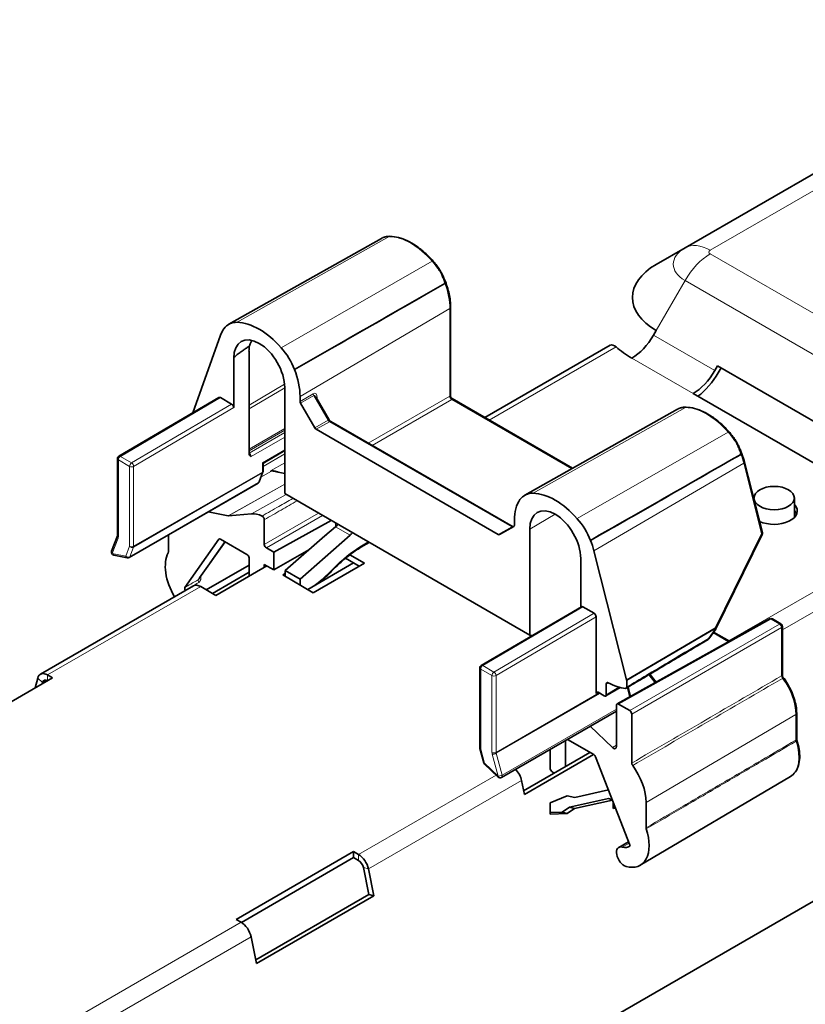
# Model space of a CAD drawing. Units: millimetres. Extents: x 35 to 2070, y 35 to 1450.
# Drawn here: x 1823 to 1877, y 569 to 637 of the extents above; entities that cross this region are included whole.
import ezdxf

# ---------------------------------------------------------------- set-up
doc = ezdxf.new("R2010")
doc.units = ezdxf.units.MM
doc.header["$LTSCALE"] = 5
doc.layers.add('Visible (ISO)', color=7, linetype='Continuous', lineweight=35)
doc.layers.add('Visible Narrow (ISO)', color=7, linetype='Continuous', lineweight=18)

msp = doc.modelspace()

# ---------------------------------------------------------------- linework, layer by layer
at = {"layer": 'Visible (ISO)'}
for p, q in [((1391.631, 295.475), (1983.832, 637.383)), ((1881.185, 628.523), (1869.164, 621.583)), ((1848.125, 622.23), (1837.564, 616.282)), ((1869.164, 621.583), (1867.164, 620.428)), ((1852.926, 611.296), (1852.926, 617.458)), ((1835.061, 610.143), (1836.99, 615.52)), ((1867.164, 615.847), (1866.975, 615.519)), ((1855.301, 609.815), (1863.988, 614.83)), ((1837.897, 613.935), (1837.897, 610.506)), ((1838.958, 614.423), (1838.958, 607.319)), ((1871.217, 613.069), (1871.406, 613.397)), ((1871.406, 613.397), (1882.013, 607.274)), ((1871.656, 613.253), (1871.467, 612.925)), ((1841.433, 604.547), (1841.433, 611.894)), ((1836.878, 611.21), (1829.947, 607.139)), ((1837.756, 610.751), (1836.978, 611.2)), ((1842.494, 611.282), (1842.494, 610.938)), ((1844.507, 609.672), (1843.599, 611.245)), ((1880.324, 605.362), (1869.717, 611.486)), ((1842.533, 610.805), (1843.515, 609.105)), ((1861.378, 606.306), (1853.021, 611.131)), ((1868.631, 610.391), (1858.07, 604.443)), ((1857.251, 602.253), (1844.628, 609.541)), ((1843.61, 609.004), (1856.226, 601.72)), ((1841.433, 607.53), (1840.034, 606.709)), ((1829.848, 601.645), (1829.848, 606.966)), ((1839.94, 606.545), (1839.94, 606.124)), ((1873.285, 606.722), (1874.52, 601.856)), ((1839.927, 606.053), (1839.666, 605.375)), ((1840.713, 606.094), (1840.975, 606.041)), ((1840.975, 606.041), (1841.433, 605.948)), ((1839.582, 605.277), (1830.665, 600.129)), ((1858.403, 594.749), (1841.433, 604.547)), ((1873.939, 604.147), (1873.939, 604.241)), ((1876.739, 602.894), (1876.739, 604.241)), ((1836.139, 603.289), (1837.521, 603.01)), ((1837.548, 603.008), (1839.135, 603.15)), ((1840.019, 602.742), (1840.019, 601.035)), ((1844.645, 602.692), (1840.689, 600.487)), ((1844.968, 602.256), (1844.968, 602.505)), ((1857.343, 602.709), (1857.343, 602.365)), ((1833.372, 600.506), (1833.372, 601.691)), ((1845.956, 601.669), (1842.494, 598.626)), ((1844.218, 601.616), (1844.956, 602.246)), ((1844.287, 601.675), (1844.24, 601.646)), ((1857.303, 602.278), (1856.321, 601.711)), ((1858.403, 594.749), (1858.403, 602.096)), ((1874.506, 601.718), (1871.304, 595.192)), ((1829.44, 600.563), (1829.845, 601.615)), ((1836.869, 601.388), (1834.521, 598.047)), ((1837.297, 601.218), (1835.534, 598.71)), ((1838.817, 600.341), (1836.985, 601.398)), ((1841.47, 599.217), (1844.207, 601.622)), ((1847.276, 601.173), (1846.709, 600.834)), ((1830.525, 600.106), (1829.587, 600.295)), ((1840.16, 600.79), (1840.667, 600.497)), ((1840.689, 599.26), (1843.108, 600.657)), ((1840.689, 600.487), (1840.689, 599.26)), ((1845.94, 600.311), (1846.948, 599.728)), ((1865.113, 591.656), (1862.846, 600.591)), ((1835.99, 597.89), (1838.958, 599.604)), ((1838.958, 600.096), (1838.958, 598.83)), ((1840.689, 599.26), (1840.019, 599.647)), ((1840.019, 599.443), (1840.019, 599.647)), ((1843.024, 597.912), (1846.206, 599.749)), ((1846.948, 599.728), (1843.413, 597.687)), ((1846.595, 599.524), (1845.642, 600.074)), ((1861.939, 600.055), (1861.939, 596.693)), ((1838.958, 599.104), (1836.423, 597.64)), ((1840.195, 599.545), (1836.66, 597.503)), ((1841.291, 598.912), (1841.47, 599.015)), ((1843.413, 597.687), (1841.291, 598.912)), ((1842.494, 598.626), (1841.47, 599.217)), ((1841.47, 598.809), (1841.47, 599.217)), ((1842.494, 598.626), (1842.494, 598.218)), ((1824.505, 592.035), (1835.111, 598.158)), ((1836.66, 597.503), (1835.611, 598.109)), ((1861.98, 596.717), (1855.049, 592.646)), ((1862.08, 596.707), (1862.858, 596.258)), ((1863, 596.013), (1863, 590.706)), ((1875.014, 595.867), (1864.456, 589.982)), ((1875.212, 595.865), (1875.807, 595.521)), ((1871.287, 595.164), (1870.805, 594.487)), ((1871.137, 594.952), (1872.235, 594.318)), ((1875.907, 595.348), (1875.907, 591.953)), ((1858.598, 594.731), (1858.403, 594.749)), ((1854.951, 592.473), (1854.951, 586.936)), ((1825.346, 591.788), (1817.214, 587.093)), ((1824.139, 591.091), (1824.322, 591.774)), ((1824.663, 591.471), (1824.639, 591.38)), ((1825.005, 591.985), (1825.346, 591.788)), ((1865.121, 591.155), (1865.121, 591.598)), ((1867.164, 591.491), (1866.722, 592.04)), ((1863.141, 590.788), (1863.572, 590.539)), ((1864.661, 591.123), (1863.668, 590.53)), ((1863.707, 590.616), (1863.707, 591.362)), ((1865.392, 590.503), (1865.22, 591.148)), ((1864.414, 589.486), (1856.451, 584.889)), ((1864.414, 589.89), (1864.414, 587.03)), ((1865.333, 589.522), (1864.555, 589.971)), ((1865.475, 585.885), (1865.475, 589.277)), ((1876.897, 589.33), (1876.897, 587.553)), ((1864.138, 586.958), (1862.59, 588.433)), ((1860.878, 587.44), (1860.878, 585.642)), ((1861.02, 587.522), (1862.847, 586.467)), ((1854.957, 586.884), (1855.219, 585.905)), ((1859.818, 585.522), (1859.818, 586.833)), ((1857.981, 583.969), (1862.577, 586.623)), ((1862.827, 586.478), (1858.033, 583.711)), ((1862.97, 586.314), (1865.365, 580.14)), ((1855.274, 585.811), (1856.213, 584.917)), ((1859.959, 585.276), (1860.102, 585.194)), ((1858.033, 583.711), (1857.837, 584.672)), ((1876.466, 584.96), (1866.064, 578.805)), ((1861.518, 583.506), (1863.857, 584.027)), ((1859.816, 583.126), (1860.995, 583.603)), ((1860.995, 583.603), (1861.518, 583.506)), ((1861.171, 582.821), (1863.852, 583.419)), ((1864.134, 583.314), (1861.513, 582.73)), ((1864.121, 583.347), (1863.852, 583.419)), ((1859.811, 582.351), (1859.816, 583.126)), ((1860.646, 582.49), (1861.171, 582.821)), ((1861.513, 582.73), (1860.987, 582.399)), ((1861.513, 582.73), (1861.171, 582.821)), ((1864.19, 582.746), (1864.192, 583.163)), ((1864.341, 582.78), (1864.19, 582.746)), ((1864.191, 582.914), (1864.281, 582.934)), ((1866.464, 581.4), (1866.464, 583.154)), ((1860.987, 582.399), (1859.811, 582.351)), ((1859.812, 582.456), (1860.646, 582.49)), ((1860.987, 582.399), (1860.646, 582.49)), ((1865.254, 580.427), (1864.571, 580.043)), ((1838.074, 575.05), (1846.206, 579.745)), ((1846.206, 579.336), (1838.428, 574.846)), ((1846.206, 579.745), (1846.206, 579.336)), ((1846.206, 579.745), (1846.547, 579.548)), ((1846.547, 579.139), (1846.206, 579.336)), ((1847.268, 576.784), (1846.889, 578.64)), ((1847.23, 578.548), (1847.61, 576.693)), ((1839.425, 572.256), (1847.268, 576.784)), ((1847.61, 576.693), (1839.478, 571.998)), ((1847.61, 576.693), (1847.268, 576.784)), ((1838.415, 574.853), (1838.074, 575.05)), ((1839.478, 571.998), (1839.098, 573.853))]:
    msp.add_line(p, q, dxfattribs=at)
for centre, start, end in [((1830.048, 606.966), 120.43113, 180), ((1874.326, 601.807), 333.87123, 14.23468), ((1829.626, 600.492), 158.92672, 258.57083), ((1830.565, 600.302), 258.57083, 300), ((1875.112, 595.692), 60, 119.13402), ((1875.707, 595.348), 0, 60), ((1871.125, 595.28), 324.52347, 333.87123), ((1870.642, 594.603), 300.72911, 324.52347), ((1855.151, 592.473), 120.43113, 180), ((1855.151, 586.936), 180, 194.93193), ((1855.412, 585.956), 194.93193, 226.39255), ((1856.351, 585.062), 226.39255, 300)]:
    msp.add_arc(centre, 0.2, start, end, dxfattribs=at)
for centre, major_axis, ratio, start_param, end_param in [((1871.131, 618.138), (-5.611, 0), 0.57735, 5.497787, 7.068583), ((1839.665, 612.915), (-2, 3.464), 0.57735, 0.257353, 0.4548), ((1839.054, 613.679), (-1.5, 2.598), 0.57735, 5.944382, 6.540538), ((1839.665, 611.853), (-2.5, 4.33), 0.57735, 5.051192, 5.944382), ((1839.665, 612.915), (-1.25, 2.165), 0.57735, 3.926991, 7.068583), ((1865.475, 616.385), (-1.5, -2.598), 0.57735, 0.785398, 1.570796), ((1839.099, 614.504), (0.024, 0.51), 0.27332, 1.00808, 1.744831), ((1840.276, 612.974), (-1.5, 2.598), 0.57735, 4.455036, 5.051192), ((1871.131, 617.201), (-8, 0), 0.57735, 0.567084, 0.785398), ((1839.665, 612.915), (2, -3.464), 0.57735, 0.785398, 1.313444), ((1869.717, 613.935), (1.5, 2.598), 0.57735, 3.926991, 4.712389), ((1869.717, 613.935), (-1.75, -3.031), 0.57735, 0.919659, 1.570796), ((1836.978, 611.037), (0.1, -0.173), 0.57735, 2.356233, 3.145956), ((1837.756, 610.588), (0.1, -0.173), 0.57735, 0.785436, 2.356233), ((1842.628, 610.86), (0.095, -0.165), 0.577368, 3.926975, 4.712342), ((1843.61, 609.16), (0.095, -0.165), 0.577368, 4.712436, 5.497803), ((1859.56, 601.84), (-1.5, 2.598), 0.57735, 5.944382, 6.540538), ((1860.171, 600.014), (-2.5, 4.33), 0.57735, 5.051192, 5.944382), ((1860.171, 601.076), (-2, 3.464), 0.57735, 0.257353, 0.785398), ((1875.339, 603.341), (1.6, 0), 0.57735, 4.025696, 6.788546), ((1837.477, 603.19), (0.1, -0.173), 0.577334, 5.811976, 6.021408), ((1840.019, 600.872), (-1.25, 2.165), 0.57735, 5.58485, 6.021386), ((1860.171, 601.076), (-1.25, 2.165), 0.57735, 3.926991, 7.068583), ((1875.339, 602.933), (1.6, 0), 0.57735, 0.22281, 0.505361), ((1844.749, 603.079), (-0.608, -1.035), 0.582366, 1.034817, 1.247145), ((1857.208, 602.442), (0.095, -0.165), 0.577332, 6.28317, 7.068536), ((1860.782, 601.134), (-1.5, 2.598), 0.57735, 4.455036, 5.051192), ((1844.241, 601.484), (-0.099, -0.174), 0.57229, 3.93143, 4.167682), ((1845.752, 602.499), (0.592, 1.044), 0.57229, 4.167682, 4.38001), ((1856.226, 601.875), (0.095, -0.165), 0.577332, 5.497834, 6.283201), ((1836.985, 601.243), (-0.095, 0.165), 0.577325, 5.497835, 6.544988), ((1840.16, 600.953), (0.1, -0.173), 0.577394, 3.927029, 5.497749), ((1860.171, 601.076), (-2, 3.464), 0.57735, 4.257589, 4.455036), ((1835.281, 598.3), (-1.5, 2.598), 0.57735, 0.348929, 1.583316), ((1838.817, 600.178), (-0.1, 0.173), 0.577394, 3.927029, 5.497749), ((1840.667, 600.66), (0.1, -0.173), 0.577306, 5.497825, 5.65101), ((1835.611, 597.292), (-0.5, 0.866), 0.57735, 5.497787, 6.283185), ((1835.281, 598.3), (0.75, -1.299), 0.57735, 4.728875, 4.73743), ((1862.08, 596.544), (0.1, -0.173), 0.57735, 2.356233, 3.145956), ((1862.858, 596.095), (0.1, -0.173), 0.57735, 0.785436, 2.356233), ((1825.005, 591.169), (-0.5, 0.866), 0.57735, 5.497787, 6.806784), ((1825.005, 591.169), (-0.25, 0.433), 0.57735, 5.533071, 6.806784), ((1863.707, 595.605), (2.5, -4.33), 0.57735, 5.536257, 5.882185), ((1864.98, 591.68), (0.1, -0.173), 0.577358, 0.785367, 1.115953), ((1863.141, 590.624), (-0.1, 0.173), 0.57735, 5.497825, 7.068622), ((1863.572, 590.694), (0.095, -0.165), 0.577306, 5.497825, 7.068545), ((1864.555, 589.808), (-0.1, 0.173), 0.577306, 5.497825, 7.068545), ((1865.333, 589.359), (0.1, -0.173), 0.577394, 0.785436, 2.356156), ((1861.02, 587.359), (-0.1, 0.173), 0.577306, 0.754366, 0.78536), ((1861.02, 587.359), (-0.1, 0.173), 0.577306, 5.497825, 5.528819), ((1864.203, 587.151), (0.149, -0.258), 0.57735, 5.183628, 7.068583), ((1862.847, 586.303), (-0.1, 0.173), 0.577376, 4.450637, 5.497791), ((1857.154, 584.855), (-0.5, 0.866), 0.57735, 4.18879, 5.103242), ((1859.959, 585.44), (-0.1, 0.173), 0.577613, 0.786961, 2.357301), ((1864.343, 584.378), (-1.5, 2.598), 0.57735, 3.926991, 4.900382), ((1864.555, 581.398), (1.5, -2.598), 0.57735, 5.744734, 7.505053), ((1864.944, 579.392), (-0.375, 0.65), 0.57735, 5.744734, 8.886326), ((1864.555, 581.398), (0.75, -1.299), 0.57735, 5.744734, 6.366986), ((1846.547, 578.731), (0.5, -0.866), 0.57735, 1.047198, 2.356194), ((1846.547, 578.731), (-0.25, 0.433), 0.57735, 4.18879, 5.497787), ((1838.415, 574.036), (-0.5, 0.866), 0.57735, 4.18879, 5.497787)]:
    msp.add_ellipse(centre, major_axis=major_axis, ratio=ratio, start_param=start_param, end_param=end_param, dxfattribs=at)
msp.add_ellipse((1875.339, 604.241), major_axis=(-1.4, 0), ratio=0.57735, dxfattribs=at)
for points, knots in [([(1848.125, 622.23), (1848.137, 622.237), (1848.148, 622.243), (1848.172, 622.255), (1848.184, 622.261), (1848.208, 622.273), (1848.22, 622.278), (1848.244, 622.289), (1848.257, 622.294), (1848.281, 622.303), (1848.294, 622.308), (1848.306, 622.312)], [0.07053823, 0.07053823, 0.07053823, 0.07053823, 0.07624591, 0.07624591, 0.08195359, 0.08195359, 0.08766127, 0.08766127, 0.09336896, 0.09336896, 0.09907664, 0.09907664, 0.09907664, 0.09907664]), ([(1848.306, 622.312), (1848.332, 622.321), (1848.359, 622.329), (1848.413, 622.343), (1848.441, 622.35), (1848.497, 622.36), (1848.525, 622.364), (1848.582, 622.37), (1848.611, 622.372), (1848.669, 622.375), (1848.698, 622.375), (1848.728, 622.374)], [4.0387006, 4.0387006, 4.0387006, 4.0387006, 4.0841193, 4.0841193, 4.1295381, 4.1295381, 4.1749568, 4.1749568, 4.2203756, 4.2203756, 4.2657943, 4.2657943, 4.2657943, 4.2657943]), ([(1848.728, 622.374), (1848.92, 622.37), (1849.118, 622.34), (1849.521, 622.235), (1849.727, 622.16), (1850.138, 621.965), (1850.344, 621.846), (1850.752, 621.568), (1850.953, 621.41), (1851.346, 621.059), (1851.537, 620.866), (1851.72, 620.659)], [4.2657943, 4.2657943, 4.2657943, 4.2657943, 4.4444322, 4.4444322, 4.62307, 4.62307, 4.8017079, 4.8017079, 4.9803458, 4.9803458, 5.1589837, 5.1589837, 5.1589837, 5.1589837]), ([(1851.72, 620.659), (1851.747, 620.628), (1851.774, 620.597), (1851.827, 620.534), (1851.853, 620.501), (1851.905, 620.436), (1851.93, 620.403), (1851.98, 620.335), (1852.005, 620.301), (1852.054, 620.232), (1852.078, 620.198), (1852.101, 620.162)], [5.1589837, 5.1589837, 5.1589837, 5.1589837, 5.2044024, 5.2044024, 5.2498211, 5.2498211, 5.2952399, 5.2952399, 5.3406586, 5.3406586, 5.3860774, 5.3860774, 5.3860774, 5.3860774]), ([(1852.101, 620.162), (1852.115, 620.142), (1852.129, 620.121), (1852.155, 620.079), (1852.168, 620.057), (1852.194, 620.015), (1852.206, 619.993), (1852.231, 619.95), (1852.243, 619.929), (1852.266, 619.885), (1852.278, 619.863), (1852.289, 619.841)], [0.18577811, 0.18577811, 0.18577811, 0.18577811, 0.19285054, 0.19285054, 0.19992297, 0.19992297, 0.2069954, 0.2069954, 0.21406783, 0.21406783, 0.22114026, 0.22114026, 0.22114026, 0.22114026]), ([(1852.926, 617.458), (1852.926, 617.607), (1852.917, 617.76), (1852.881, 618.071), (1852.855, 618.23), (1852.784, 618.551), (1852.741, 618.714), (1852.638, 619.039), (1852.578, 619.201), (1852.445, 619.524), (1852.37, 619.684), (1852.289, 619.841)], [0, 0, 0, 0, 0.1404924, 0.1404924, 0.2809847, 0.2809847, 0.4214771, 0.4214771, 0.5619695, 0.5619695, 0.7024618, 0.7024618, 0.7024618, 0.7024618]), ([(1852.496, 619.185), (1852.497, 619.183), (1852.498, 619.18), (1852.512, 619.154), (1852.524, 619.132), (1852.535, 619.109)], [-0.025497949, -0.025497949, -0.025497949, -0.025497949, -0.024604252, -0.024604252, -0.016488662, -0.016488662, -0.016488662, -0.016488662]), ([(1853.021, 611.131), (1853.011, 611.137), (1853.001, 611.144), (1852.982, 611.161), (1852.972, 611.171), (1852.955, 611.194), (1852.947, 611.207), (1852.936, 611.234), (1852.932, 611.247), (1852.927, 611.273), (1852.926, 611.285), (1852.926, 611.296)], [0.0399926354, 0.0399926354, 0.0399926354, 0.0399926354, 0.0400933462, 0.0400933462, 0.040194057, 0.040194057, 0.0402947678, 0.0402947678, 0.0403954785, 0.0403954785, 0.0404961893, 0.0404961893, 0.0404961893, 0.0404961893]), ([(1868.812, 610.473), (1868.838, 610.482), (1868.865, 610.49), (1868.92, 610.504), (1868.947, 610.51), (1869.003, 610.521), (1869.031, 610.525), (1869.088, 610.531), (1869.117, 610.533), (1869.175, 610.536), (1869.204, 610.536), (1869.234, 610.535)], [4.0387006, 4.0387006, 4.0387006, 4.0387006, 4.0841193, 4.0841193, 4.1295381, 4.1295381, 4.1749568, 4.1749568, 4.2203756, 4.2203756, 4.2657943, 4.2657943, 4.2657943, 4.2657943]), ([(1869.234, 610.535), (1869.426, 610.53), (1869.624, 610.501), (1870.028, 610.396), (1870.233, 610.32), (1870.644, 610.126), (1870.85, 610.006), (1871.258, 609.729), (1871.459, 609.57), (1871.852, 609.219), (1872.043, 609.027), (1872.226, 608.82)], [4.2657943, 4.2657943, 4.2657943, 4.2657943, 4.4444322, 4.4444322, 4.62307, 4.62307, 4.8017079, 4.8017079, 4.9803458, 4.9803458, 5.1589837, 5.1589837, 5.1589837, 5.1589837]), ([(1868.631, 610.391), (1868.643, 610.398), (1868.655, 610.404), (1868.678, 610.416), (1868.69, 610.422), (1868.714, 610.434), (1868.726, 610.439), (1868.751, 610.45), (1868.763, 610.455), (1868.787, 610.464), (1868.8, 610.469), (1868.812, 610.473)], [0.07064251, 0.07064251, 0.07064251, 0.07064251, 0.0763466, 0.0763466, 0.08205069, 0.08205069, 0.08775479, 0.08775479, 0.09345888, 0.09345888, 0.09916297, 0.09916297, 0.09916297, 0.09916297]), ([(1844.507, 609.672), (1844.514, 609.66), (1844.522, 609.648), (1844.538, 609.625), (1844.546, 609.615), (1844.564, 609.595), (1844.572, 609.585), (1844.589, 609.569), (1844.598, 609.562), (1844.614, 609.55), (1844.621, 609.545), (1844.628, 609.541)], [-0.3926833, -0.3926833, -0.3926833, -0.3926833, -0.23561, -0.23561, -0.0785367, -0.0785367, 0.0785367, 0.0785367, 0.23561, 0.23561, 0.3926833, 0.3926833, 0.3926833, 0.3926833]), ([(1872.226, 608.82), (1872.253, 608.789), (1872.28, 608.758), (1872.333, 608.694), (1872.359, 608.662), (1872.411, 608.597), (1872.436, 608.563), (1872.487, 608.496), (1872.511, 608.462), (1872.56, 608.393), (1872.584, 608.358), (1872.607, 608.323)], [5.1589837, 5.1589837, 5.1589837, 5.1589837, 5.2044024, 5.2044024, 5.2498211, 5.2498211, 5.2952399, 5.2952399, 5.3406586, 5.3406586, 5.3860774, 5.3860774, 5.3860774, 5.3860774]), ([(1872.607, 608.323), (1872.621, 608.302), (1872.635, 608.282), (1872.661, 608.239), (1872.674, 608.218), (1872.7, 608.176), (1872.712, 608.154), (1872.737, 608.111), (1872.749, 608.089), (1872.773, 608.046), (1872.784, 608.024), (1872.795, 608.002)], [0.18573444, 0.18573444, 0.18573444, 0.18573444, 0.19281331, 0.19281331, 0.19989218, 0.19989218, 0.20697105, 0.20697105, 0.21404993, 0.21404993, 0.2211288, 0.2211288, 0.2211288, 0.2211288]), ([(1872.795, 608.002), (1872.838, 607.919), (1872.879, 607.835), (1872.957, 607.665), (1872.994, 607.58), (1873.064, 607.409), (1873.097, 607.324), (1873.159, 607.152), (1873.187, 607.066), (1873.24, 606.894), (1873.264, 606.808), (1873.285, 606.722)], [5.5807235, 5.5807235, 5.5807235, 5.5807235, 5.6550962, 5.6550962, 5.7294689, 5.7294689, 5.8038417, 5.8038417, 5.8782144, 5.8782144, 5.9525871, 5.9525871, 5.9525871, 5.9525871]), ([(1838.958, 607.319), (1838.958, 607.277), (1838.971, 607.237), (1839.014, 607.169), (1839.06, 607.14), (1839.099, 607.118)], [0.10110645, 0.10110645, 0.10110645, 0.10110645, 0.11639909, 0.11639909, 0.13991166, 0.13991166, 0.13991166, 0.13991166]), ([(1873.002, 607.346), (1873.003, 607.343), (1873.005, 607.341), (1873.018, 607.315), (1873.03, 607.292), (1873.041, 607.269)], [-0.025479437, -0.025479437, -0.025479437, -0.025479437, -0.024585805, -0.024585805, -0.016470151, -0.016470151, -0.016470151, -0.016470151]), ([(1840.034, 606.709), (1840.024, 606.703), (1840.014, 606.696), (1839.995, 606.679), (1839.985, 606.669), (1839.968, 606.646), (1839.961, 606.633), (1839.95, 606.607), (1839.946, 606.593), (1839.941, 606.568), (1839.94, 606.556), (1839.94, 606.545)], [-0.789723575, -0.789723575, -0.789723575, -0.789723575, -0.788858493, -0.788858493, -0.78799341, -0.78799341, -0.787128328, -0.787128328, -0.786263246, -0.786263246, -0.785398163, -0.785398163, -0.785398163, -0.785398163]), ([(1839.927, 606.053), (1839.929, 606.058), (1839.931, 606.064), (1839.934, 606.074), (1839.935, 606.079), (1839.937, 606.089), (1839.938, 606.093), (1839.939, 606.103), (1839.939, 606.107), (1839.94, 606.116), (1839.94, 606.12), (1839.94, 606.124)], [5.9341195, 5.9341195, 5.9341195, 5.9341195, 6.0039326, 6.0039326, 6.0737458, 6.0737458, 6.143559, 6.143559, 6.2133721, 6.2133721, 6.2831853, 6.2831853, 6.2831853, 6.2831853]), ([(1839.582, 605.277), (1839.59, 605.281), (1839.598, 605.287), (1839.613, 605.299), (1839.62, 605.305), (1839.633, 605.319), (1839.638, 605.326), (1839.648, 605.34), (1839.652, 605.347), (1839.66, 605.361), (1839.663, 605.368), (1839.666, 605.375)], [5.4977871, 5.4977871, 5.4977871, 5.4977871, 5.5850536, 5.5850536, 5.6723201, 5.6723201, 5.7595865, 5.7595865, 5.846853, 5.846853, 5.9341195, 5.9341195, 5.9341195, 5.9341195]), ([(1839.865, 602.994), (1839.883, 602.985), (1839.902, 602.972), (1839.937, 602.939), (1839.953, 602.919), (1839.982, 602.876), (1839.993, 602.853), (1840.007, 602.814), (1840.012, 602.799), (1840.017, 602.77), (1840.019, 602.756), (1840.019, 602.742)], [0, 0, 0, 0, 0.00781317, 0.00781317, 0.01562569, 0.01562569, 0.02343797, 0.02343797, 0.0283399, 0.0283399, 0.03324192, 0.03324192, 0.03324192, 0.03324192]), ([(1829.848, 601.645), (1829.848, 601.641), (1829.848, 601.638), (1829.848, 601.632), (1829.848, 601.629), (1829.847, 601.625), (1829.847, 601.622), (1829.846, 601.619), (1829.846, 601.618), (1829.845, 601.616), (1829.845, 601.615), (1829.845, 601.615)], [0, 0, 0, 0, 0.0698132, 0.0698132, 0.1396263, 0.1396263, 0.2094395, 0.2094395, 0.2792527, 0.2792527, 0.3490659, 0.3490659, 0.3490659, 0.3490659]), ([(1833.359, 600.445), (1833.363, 600.453), (1833.366, 600.463), (1833.371, 600.483), (1833.372, 600.494), (1833.372, 600.506)], [0, 0, 0, 0, 0.004368856, 0.004368856, 0.008737713, 0.008737713, 0.008737713, 0.008737713]), ([(1846.709, 600.834), (1846.578, 600.755), (1846.446, 600.671), (1846.183, 600.492), (1846.052, 600.397), (1845.791, 600.197), (1845.661, 600.092), (1845.403, 599.871), (1845.275, 599.756), (1845.022, 599.517), (1844.896, 599.393), (1844.773, 599.264)], [-1.5620697, -1.5620697, -1.5620697, -1.5620697, -1.4899604, -1.4899604, -1.4178511, -1.4178511, -1.3457418, -1.3457418, -1.2736324, -1.2736324, -1.2015231, -1.2015231, -1.2015231, -1.2015231]), ([(1844.773, 599.264), (1844.648, 599.135), (1844.521, 599.009), (1844.265, 598.768), (1844.135, 598.652), (1843.919, 598.468), (1843.833, 598.397), (1843.747, 598.329)], [1.2015231, 1.2015231, 1.2015231, 1.2015231, 1.2753778, 1.2753778, 1.3492324, 1.3492324, 1.3975076, 1.3975076, 1.3975076, 1.3975076]), ([(1835.534, 598.71), (1835.53, 598.703), (1835.526, 598.698), (1835.52, 598.689), (1835.519, 598.685), (1835.518, 598.684), (1835.518, 598.684), (1835.518, 598.684)], [0.28152364, 0.28152364, 0.28152364, 0.28152364, 0.28724165, 0.28724165, 0.29295965, 0.29295965, 0.29415909, 0.29415909, 0.29415909, 0.29415909]), ([(1834.521, 598.047), (1834.512, 598.035), (1834.506, 598.019), (1834.501, 597.982), (1834.503, 597.961), (1834.51, 597.923), (1834.515, 597.907), (1834.527, 597.876), (1834.535, 597.86), (1834.544, 597.845)], [0, 0, 0, 0, 0.00742223, 0.00742223, 0.01484411, 0.01484411, 0.02004503, 0.02004503, 0.02524602, 0.02524602, 0.02524602, 0.02524602]), ([(1870.745, 594.431), (1870.367, 594.207), (1869.989, 593.982), (1869.234, 593.533), (1868.857, 593.309), (1868.101, 592.86), (1867.724, 592.636), (1866.968, 592.187), (1866.591, 591.962), (1865.836, 591.513), (1865.458, 591.289), (1865.08, 591.064)], [0.1281713, 0.1281713, 0.1281713, 0.1281713, 0.2898034, 0.2898034, 0.4514354, 0.4514354, 0.6130675, 0.6130675, 0.7746995, 0.7746995, 0.9363315, 0.9363315, 0.9363315, 0.9363315]), ([(1863.843, 591.447), (1863.824, 591.457), (1863.806, 591.462), (1863.773, 591.464), (1863.758, 591.46), (1863.732, 591.444), (1863.723, 591.431), (1863.71, 591.4), (1863.707, 591.382), (1863.707, 591.362)], [0, 0, 0, 0, 0.00781306, 0.00781306, 0.01562558, 0.01562558, 0.02343795, 0.02343795, 0.03073913, 0.03073913, 0.03073913, 0.03073913]), ([(1875.945, 591.844), (1875.94, 591.849), (1875.936, 591.856), (1875.928, 591.869), (1875.924, 591.876), (1875.918, 591.891), (1875.915, 591.899), (1875.911, 591.915), (1875.909, 591.923), (1875.907, 591.938), (1875.907, 591.945), (1875.907, 591.953)], [-0.038469399, -0.038469399, -0.038469399, -0.038469399, -0.037122678, -0.037122678, -0.035775957, -0.035775957, -0.034429236, -0.034429236, -0.033082515, -0.033082515, -0.031735794, -0.031735794, -0.031735794, -0.031735794]), ([(1875.945, 591.844), (1876.06, 591.696), (1876.168, 591.539), (1876.365, 591.213), (1876.455, 591.044), (1876.61, 590.7), (1876.677, 590.525), (1876.785, 590.175), (1876.827, 590), (1876.883, 589.658), (1876.897, 589.491), (1876.897, 589.33)], [5.257231, 5.257231, 5.257231, 5.257231, 5.462422, 5.462422, 5.667613, 5.667613, 5.872804, 5.872804, 6.077995, 6.077995, 6.283185, 6.283185, 6.283185, 6.283185]), ([(1865.121, 591.155), (1865.121, 591.134), (1865.117, 591.115), (1865.103, 591.084), (1865.093, 591.072), (1865.073, 591.06), (1865.066, 591.057), (1865.05, 591.054), (1865.041, 591.054), (1865.033, 591.055)], [0, 0, 0, 0, 0.0078128, 0.0078128, 0.01562532, 0.01562532, 0.01970424, 0.01970424, 0.0237832, 0.0237832, 0.0237832, 0.0237832]), ([(1876.914, 587.46), (1876.984, 587.251), (1877.036, 587.042), (1877.101, 586.634), (1877.114, 586.435), (1877.1, 586.058), (1877.072, 585.879), (1876.972, 585.551), (1876.901, 585.402), (1876.714, 585.145), (1876.599, 585.038), (1876.466, 584.96)], [5.837479, 5.837479, 5.837479, 5.837479, 6.082465, 6.082465, 6.327452, 6.327452, 6.572439, 6.572439, 6.817426, 6.817426, 7.062413, 7.062413, 7.062413, 7.062413]), ([(1876.897, 587.553), (1876.897, 587.549), (1876.897, 587.544), (1876.898, 587.533), (1876.898, 587.527), (1876.9, 587.515), (1876.901, 587.509), (1876.904, 587.495), (1876.906, 587.488), (1876.91, 587.474), (1876.912, 587.467), (1876.914, 587.46)], [0, 0, 0, 0, 0.0035655, 0.0035655, 0.007131, 0.007131, 0.0106965, 0.0106965, 0.014262, 0.014262, 0.0178275, 0.0178275, 0.0178275, 0.0178275]), ([(1865.475, 585.885), (1865.475, 585.864), (1865.478, 585.841), (1865.49, 585.799), (1865.497, 585.782), (1865.515, 585.747), (1865.525, 585.73), (1865.536, 585.715)], [0, 0, 0, 0, 0.00781272, 0.00781272, 0.01366252, 0.01366252, 0.01951233, 0.01951233, 0.01951233, 0.01951233]), ([(1866.464, 581.4), (1866.464, 581.388), (1866.466, 581.376), (1866.47, 581.35), (1866.473, 581.337), (1866.478, 581.324)], [0, 0, 0, 0, 0.004368857, 0.004368857, 0.008737713, 0.008737713, 0.008737713, 0.008737713])]:
    msp.add_open_spline(points, degree=3, knots=knots, dxfattribs=at)
for points in [[(1842.108, 613.15), (1845.526, 615.103), (1849.03, 617.105), (1852.535, 619.109)], [(1852.527, 619.104), (1849.091, 617.14), (1845.545, 615.113), (1842.108, 613.15)], [(1852.535, 619.109), (1852.533, 619.107), (1852.53, 619.105), (1852.527, 619.104)], [(1839.142, 615.167), (1839.083, 615.049), (1839.03, 614.916), (1838.995, 614.782)], [(1864.384, 614.72), (1864.227, 614.845), (1864.083, 614.874), (1863.992, 614.824)], [(1862.614, 601.311), (1865.914, 603.196), (1869.443, 605.213), (1873.041, 607.269)], [(1873.033, 607.264), (1869.48, 605.234), (1865.855, 603.162), (1862.614, 601.311)], [(1873.041, 607.269), (1873.039, 607.268), (1873.036, 607.266), (1873.033, 607.264)], [(1857.251, 602.253), (1857.253, 602.252), (1857.254, 602.251), (1857.256, 602.25)]]:
    msp.add_open_spline(points, degree=3, dxfattribs=at)
for points, weights in [([(1837.897, 613.935), (1837.897, 614.04), (1838.958, 614.757)], [2.81518850047, 2.81518850047, 2.80783741271]), ([(1838.958, 614.757), (1838.976, 614.769), (1838.995, 614.782)], [1.00006853282, 1.00006940581, 1.00006951142])]:
    msp.add_rational_spline(points, weights, degree=2, dxfattribs=at)
at = {"layer": 'Visible Narrow (ISO)'}
for p, q in [((1882.935, 628.35), (1870.914, 621.41)), ((1838.138, 616.417), (1848.679, 622.362)), ((1870.914, 621.158), (1890.006, 610.136)), ((1841.192, 614.654), (1851.654, 620.644)), ((1869.164, 619.311), (1867.164, 615.847)), ((1869.164, 619.311), (1888.256, 608.288)), ((1852.869, 617.377), (1842.494, 611.282)), ((1852.869, 617.377), (1852.869, 611.303)), ((1866.975, 615.519), (1871.217, 613.069)), ((1838.973, 614.658), (1839.155, 615.164)), ((1864.384, 614.72), (1855.594, 609.646)), ((1869.717, 611.486), (1865.475, 613.935)), ((1841.421, 612.14), (1838.958, 610.684)), ((1838.958, 610.416), (1841.433, 611.879)), ((1830.047, 607.129), (1836.978, 611.2)), ((1843.413, 611.474), (1842.494, 610.938)), ((1842.533, 610.805), (1843.452, 611.342)), ((1843.452, 611.342), (1844.439, 609.633)), ((1843.677, 611.11), (1843.677, 611.193)), ((1852.869, 611.303), (1847.222, 608.043)), ((1837.756, 610.751), (1830.825, 606.68)), ((1847.491, 607.888), (1853.003, 611.071)), ((1853.01, 611.075), (1861.323, 606.275)), ((1858.644, 604.578), (1869.185, 610.523)), ((1830.968, 606.436), (1837.897, 610.506)), ((1844.439, 609.633), (1843.515, 609.105)), ((1843.61, 609.004), (1844.534, 609.532)), ((1844.507, 609.672), (1844.439, 609.633)), ((1844.534, 609.532), (1857.157, 602.244)), ((1841.433, 609.053), (1838.958, 607.624)), ((1838.958, 607.52), (1841.433, 608.949)), ((1841.433, 608.792), (1838.958, 607.363)), ((1839.099, 607.118), (1841.433, 608.465)), ((1861.698, 602.815), (1872.16, 608.805)), ((1830.825, 606.68), (1830.047, 607.129)), ((1841.433, 607.594), (1839.884, 606.685)), ((1841.433, 607.299), (1839.94, 606.422)), ((1829.907, 601.563), (1829.907, 606.885)), ((1829.907, 606.885), (1830.685, 606.436)), ((1830.685, 606.436), (1830.685, 600.898)), ((1830.968, 600.898), (1830.968, 606.436)), ((1839.884, 606.685), (1839.884, 606.046)), ((1841.433, 606.694), (1840.442, 606.132)), ((1873.226, 606.65), (1862.846, 600.591)), ((1873.226, 606.65), (1874.461, 601.783)), ((1830.959, 600.847), (1839.876, 605.995)), ((1839.884, 606.046), (1830.968, 600.898)), ((1839.876, 605.995), (1839.615, 605.317)), ((1840.52, 606.101), (1839.786, 605.686)), ((1840.52, 606.101), (1840.893, 606.026)), ((1840.893, 606.026), (1841.433, 605.917)), ((1839.615, 605.317), (1830.698, 600.169)), ((1841.433, 605.216), (1837.521, 603.01)), ((1837.548, 603.008), (1841.433, 605.199)), ((1841.522, 604.495), (1839.135, 603.15)), ((1843.767, 603.199), (1840.019, 601.035)), ((1840.16, 600.79), (1844.05, 603.036)), ((1860.156, 603.126), (1858.403, 602.096)), ((1844.625, 602.703), (1840.667, 600.497)), ((1844.248, 601.641), (1844.24, 601.646)), ((1845.956, 601.669), (1844.956, 602.246)), ((1857.157, 602.244), (1856.226, 601.72)), ((1874.461, 601.783), (1871.26, 595.256)), ((1885.926, 602.283), (1872.182, 594.348)), ((1829.485, 600.41), (1829.89, 601.461)), ((1837.287, 601.224), (1835.494, 598.673)), ((1836.869, 601.388), (1836.916, 601.416)), ((1837.282, 601.197), (1837.308, 601.212)), ((1844.207, 601.622), (1844.218, 601.616)), ((1847.219, 601.206), (1846.749, 600.925)), ((1886.8, 601.394), (1875.907, 595.105)), ((1830.424, 600.22), (1829.485, 600.41)), ((1830.685, 600.898), (1830.424, 600.22)), ((1830.698, 600.169), (1830.959, 600.847)), ((1835.611, 598.109), (1825.005, 591.985)), ((1855.15, 592.636), (1862.08, 596.707)), ((1862.858, 596.258), (1855.927, 592.187)), ((1856.07, 591.943), (1863, 596.013)), ((1864.555, 589.971), (1875.113, 595.856)), ((1875.708, 595.512), (1865.333, 589.522)), ((1875.113, 595.856), (1875.708, 595.512)), ((1871.26, 595.256), (1865.113, 591.656)), ((1865.121, 591.598), (1871.267, 595.199)), ((1865.475, 589.277), (1875.85, 595.267)), ((1871.267, 595.199), (1870.785, 594.522)), ((1871.103, 594.905), (1872.177, 594.285)), ((1875.85, 595.267), (1875.85, 591.924)), ((1855.009, 586.854), (1855.009, 592.392)), ((1855.009, 592.392), (1855.787, 591.943)), ((1855.927, 592.187), (1855.15, 592.636)), ((1824.322, 591.774), (1824.663, 591.471)), ((1824.663, 591.471), (1824.913, 591.616)), ((1825.005, 591.591), (1825.005, 591.985)), ((1855.787, 591.943), (1855.787, 586.621)), ((1856.07, 586.621), (1856.07, 591.943)), ((1867.081, 591.466), (1865.671, 590.659)), ((1866.653, 591.999), (1867.081, 591.466)), ((1863.214, 590.746), (1856.07, 586.621)), ((1863, 590.706), (1863.14, 590.789)), ((1864.588, 591.143), (1863.707, 590.616)), ((1865.155, 591.109), (1865.326, 590.467)), ((1856.079, 586.56), (1863.271, 590.713)), ((1864.414, 589.62), (1856.484, 585.041)), ((1866.464, 583.154), (1876.84, 589.249)), ((1876.84, 589.249), (1876.84, 587.472)), ((1860.878, 587.44), (1861.017, 587.523)), ((1855.271, 585.875), (1855.009, 586.854)), ((1864.414, 587.115), (1864.138, 586.958)), ((1855.804, 586.5), (1856.209, 584.98)), ((1856.484, 585.041), (1856.079, 586.56)), ((1856.209, 584.98), (1855.271, 585.875)), ((1856.075, 585.049), (1846.547, 579.548)), ((1857.837, 584.672), (1847.23, 578.548)), ((1864.815, 580.061), (1865.291, 580.33)), ((1846.547, 579.548), (1846.547, 579.139)), ((1847.23, 578.548), (1846.889, 578.64)), ((1838.415, 574.853), (1746.845, 521.985)), ((1839.098, 573.853), (1747.528, 520.985))]:
    msp.add_line(p, q, dxfattribs=at)
for centre, major_axis, ratio, start_param, end_param in [((1849.556, 619.742), (-1.435, 2.486), 0.57735, 5.944382, 6.171476), ((1848.355, 622.17), (-0.049, 0.142), 0.811407, 0, 0.147639), ((1848.724, 622.224), (0.004, 0.15), 0.770081, 0, 0.430656), ((1850.167, 617.916), (-2.435, 4.218), 0.57735, 5.051192, 5.944382), ((1871.131, 620.447), (-2.782, 0), 0.57735, 5.497787, 7.068583), ((1870.914, 618.552), (-1.75, 3.031), 0.57735, 5.497787, 6.283185), ((1870.914, 618.301), (-1.75, -3.031), 0.57735, 3.926991, 4.712389), ((1871.131, 621.284), (-0.308, 0), 0.57735, 5.497787, 7.068583), ((1851.607, 620.56), (0.112, 0.099), 0.27137, 0, 0.918744), ((1850.777, 619.037), (1.435, -2.486), 0.57735, 1.682506, 1.9096), ((1851.977, 620.079), (0.125, 0.083), 0.091021, 0, 0.943639), ((1850.132, 618.958), (1.935, -3.352), 0.57735, 0.785398, 1.290363), ((1852.726, 617.458), (0.2, 0), 0.57735, 5.506514, 6.283185), ((1843.411, 611.034), (-0.124, -0.462), 0.509839, 2.054573, 3.616642), ((1843.548, 611.397), (-0.096, 0.164), 0.58445, 0.782826, 1.568193), ((1843.546, 610.957), (-0.076, 0.392), 0.367405, 5.466274, 6.412864), ((1843.812, 611.116), (-0.19, 0), 0.57735, 5.506514, 5.800349), ((1853.004, 611.226), (0.095, -0.165), 0.587382, 3.927029, 5.497749), ((1852.726, 611.384), (0.2, -0.003), 0.567444, 5.514737, 5.540161), ((1853.011, 611.23), (0.099, -0.162), 0.601739, 3.913867, 5.484365), ((1852.725, 611.228), (-0.39, 0.003), 0.57229, 2.369209, 2.394633), ((1870.062, 607.903), (-1.435, 2.486), 0.57735, 5.944382, 6.171476), ((1869.23, 610.385), (0.004, 0.15), 0.770081, 0, 0.430656), ((1870.673, 606.077), (-2.435, 4.218), 0.57735, 5.051192, 5.944382), ((1868.861, 610.331), (-0.049, 0.142), 0.811407, 0, 0.147639), ((1844.533, 609.687), (0.096, -0.164), 0.570273, 4.710004, 5.49537), ((1844.533, 609.377), (0.095, 0.165), 0.57735, 0, 0.776672), ((1872.113, 608.721), (0.112, 0.099), 0.27137, 0, 0.918744), ((1871.283, 607.197), (1.435, -2.486), 0.57735, 1.682506, 1.9096), ((1872.483, 608.24), (0.125, 0.083), 0.091021, 0, 0.943639), ((1830.048, 606.966), (0.1, 0.173), 0.57735, 0.794125, 2.356194), ((1830.048, 606.966), (-0.101, 0.172), 0.57229, 5.493462, 6.283185), ((1838.958, 607.199), (-0.1, 0.173), 0.57735, 3.926991, 5.497787), ((1870.638, 607.118), (1.935, -3.352), 0.57735, 1.115996, 1.290363), ((1830.048, 606.966), (-0.2, 0), 0.57735, 0, 0.785398), ((1830.826, 606.517), (-0.1, -0.173), 0.57735, 3.935717, 5.497787), ((1830.826, 606.517), (0.2, 0), 0.57735, 3.926991, 5.497787), ((1830.826, 606.517), (-0.101, 0.172), 0.57229, 3.922665, 5.493462), ((1839.75, 606.762), (0.299, -0.035), 0.231585, 5.204785, 5.985858), ((1839.75, 606.762), (-0.182, 0.239), 0.226605, 3.430894, 4.216292), ((1873.091, 606.673), (0.194, 0.049), 0.358673, 5.387952, 6.283185), ((1839.75, 606.121), (0.177, -0.068), 0.739997, 5.744479, 6.283185), ((1839.743, 606.128), (0.1, -0.173), 0.57735, 0.436332, 0.785398), ((1839.75, 606.124), (0.19, 0), 0.57735, 5.497787, 6.283185), ((1840.442, 606.423), (0.178, -0.309), 0.57735, 5.497787, 5.811946), ((1840.563, 605.92), (0.04, 0.196), 0.727504, 0.360334, 0.562032), ((1841.373, 605.592), (-0.947, 0.496), 0.25922, 5.110011, 5.915613), ((1840.536, 606.307), (0.022, -0.199), 0.165621, 5.664083, 6.035358), ((1841.374, 605.756), (-0.881, 0.338), 0.133836, 5.61136, 5.971693), ((1840.935, 605.845), (0.04, 0.196), 0.727504, 0, 0.562032), ((1839.482, 605.45), (0.1, -0.173), 0.57735, 0, 0.436332), ((1839.488, 605.443), (0.177, -0.068), 0.739997, 5.744479, 6.283185), ((1830.048, 601.645), (-0.2, 0), 0.57735, 0, 0.785398), ((1857.156, 602.089), (0.095, 0.165), 0.57735, 0, 0.776672), ((1857.156, 602.399), (0.097, -0.164), 0.574302, 5.491792, 5.928262), ((1874.326, 601.807), (0.194, 0.049), 0.358673, 5.387952, 6.283185), ((1874.326, 601.807), (0.18, -0.088), 0.254534, 0, 0.852976), ((1830.031, 601.543), (-0.187, 0.072), 0.739997, 0, 1.03209), ((1829.624, 601.726), (-0.2, 0.346), 0.57735, 3.577925, 3.926991), ((1829.626, 600.492), (-0.187, 0.072), 0.739997, 0, 1.03209), ((1829.626, 600.492), (-0.04, -0.196), 0.727504, 5.283148, 6.283185), ((1830.826, 600.98), (0.187, -0.072), 0.739997, 4.173683, 5.744479), ((1830.826, 600.98), (-0.2, 0), 0.57735, 0.785398, 2.356194), ((1830.826, 600.98), (-0.1, 0.173), 0.57735, 3.577925, 3.926991), ((1846.798, 594.412), (-3.954, -6.969), 0.57229, 3.93143, 4.291976), ((1846.607, 601.006), (0.103, -0.172), 0.577306, 0, 0.776634), ((1830.565, 600.302), (-0.04, -0.196), 0.727504, 5.283148, 6.283185), ((1830.565, 600.302), (-0.187, 0.072), 0.739997, 1.03209, 2.602886), ((1830.565, 600.302), (0.1, -0.173), 0.57735, 0, 0.436332), ((1842.845, 603.987), (-3.757, -6.621), 0.57229, 0.882264, 1.150384), ((1844.628, 599.403), (0.144, -0.139), 0.334731, 0, 0.652688), ((1835.57, 598.452), (-0.096, 0.164), 0.584493, 0.257047, 1.575598), ((1835.371, 598.825), (0.164, -0.115), 0.788675, 5.941033, 6.283185), ((1836.482, 598.993), (-0.757, 1.312), 0.57735, 1.387433, 1.397394), ((1875.112, 595.692), (-0.097, 0.175), 0.577306, 5.506551, 6.283185), ((1875.112, 595.692), (0.1, 0.173), 0.57735, 0, 0.776672), ((1875.707, 595.348), (0.1, 0.173), 0.57735, 0, 0.776672), ((1875.707, 595.348), (0.1, -0.173), 0.587382, 0.785436, 2.356156), ((1871.125, 595.28), (0.18, -0.088), 0.254534, 0, 0.852976), ((1871.125, 595.28), (0.101, -0.173), 0.583206, 0.781732, 1.112317), ((1871.125, 595.28), (0.163, -0.116), 0.145907, 0, 0.616865), ((1875.707, 595.348), (0.2, 0), 0.57735, 5.506514, 6.283185), ((1870.642, 594.603), (0.102, -0.172), 0.578923, 0, 0.778015), ((1870.642, 594.603), (0.163, -0.116), 0.145907, 0, 0.616865), ((1855.151, 592.473), (-0.2, 0), 0.57735, 0, 0.785398), ((1855.151, 592.473), (0.1, 0.173), 0.57735, 0.794125, 2.356194), ((1855.151, 592.473), (-0.101, 0.172), 0.57229, 5.493462, 6.283185), ((1855.929, 592.024), (-0.1, -0.173), 0.57735, 3.935717, 5.497787), ((1855.929, 592.024), (-0.101, 0.172), 0.57229, 3.922665, 5.493462), ((1855.929, 592.024), (0.2, 0), 0.57735, 3.926991, 5.497787), ((1867.009, 591.364), (0.156, 0.125), 0.211325, 0.039924, 0.930155), ((1867.151, 591.566), (0.101, -0.173), 0.570706, 4.972096, 5.068315), ((1875.992, 591.843), (-0.101, 0.173), 0.585098, 0.783399, 1.778843), ((1874.81, 590.421), (1.435, -2.486), 0.57735, 0.785398, 1.780884), ((1876.697, 589.33), (0.2, 0), 0.57735, 5.506514, 6.283185), ((1875.022, 587.441), (1.435, -2.486), 0.57735, 0.006171, 1.231105), ((1876.697, 587.553), (0.2, 0), 0.57735, 5.506514, 6.283185), ((1876.725, 587.396), (0.19, 0.063), 0.272054, 5.364592, 6.283185), ((1855.151, 586.936), (-0.2, 0), 0.57735, 0, 0.785398), ((1855.151, 586.936), (-0.193, -0.052), 0.345066, 0, 0.662554), ((1855.929, 586.703), (0.2, 0), 0.57735, 3.926991, 5.497787), ((1856.07, 586.458), (0.2, -0.346), 0.57735, 3.926991, 4.276057), ((1855.946, 586.581), (-0.193, -0.052), 0.345066, 0.662554, 2.233351), ((1856.211, 586.54), (-0.1, 0.173), 0.57735, 0.785398, 1.134464), ((1855.412, 585.956), (-0.193, -0.052), 0.345066, 0, 0.662554), ((1855.412, 585.956), (-0.138, -0.145), 0.370682, 5.612356, 6.283185), ((1856.351, 585.062), (-0.138, -0.145), 0.370682, 5.612356, 6.283185), ((1856.351, 585.062), (-0.193, -0.052), 0.345066, 0.662554, 2.233351), ((1856.351, 585.062), (0.1, -0.173), 0.57735, 0, 1.134464)]:
    msp.add_ellipse(centre, major_axis=major_axis, ratio=ratio, start_param=start_param, end_param=end_param, dxfattribs=at)
for points, knots in [([(1848.125, 622.23), (1848.17, 622.255), (1848.216, 622.277), (1848.271, 622.298), (1848.28, 622.301), (1848.29, 622.305)], [0.07053823, 0.07053823, 0.07053823, 0.07053823, 0.09442635, 0.09442635, 0.09907664, 0.09907664, 0.09907664, 0.09907664]), ([(1852.044, 620.137), (1852.06, 620.113), (1852.076, 620.088), (1852.164, 619.947), (1852.23, 619.825), (1852.289, 619.701), (1852.329, 619.617), (1852.367, 619.532), (1852.435, 619.359), (1852.467, 619.272), (1852.496, 619.185)], [0.1857781, 0.1857781, 0.1857781, 0.1857781, 0.1941052, 0.1941052, 0.2330138, 0.2330138, 0.2330138, 0.2594942, 0.2594942, 0.2859747, 0.2859747, 0.2859747, 0.2859747]), ([(1852.496, 619.185), (1852.481, 619.279), (1852.46, 619.372), (1852.41, 619.554), (1852.379, 619.643), (1852.342, 619.729), (1852.326, 619.767), (1852.308, 619.804), (1852.289, 619.841)], [-0.28597465, -0.28597465, -0.28597465, -0.28597465, -0.25949421, -0.25949421, -0.23301377, -0.23301377, -0.23301377, -0.22114026, -0.22114026, -0.22114026, -0.22114026]), ([(1852.926, 611.296), (1852.926, 611.296), (1852.926, 611.296), (1852.926, 611.302), (1852.925, 611.307), (1852.92, 611.315), (1852.916, 611.318), (1852.904, 611.319), (1852.897, 611.317), (1852.884, 611.312), (1852.878, 611.309), (1852.872, 611.305)], [0.04049619, 0.04049619, 0.04049619, 0.04049619, 0.04057617, 0.04057617, 0.04895795, 0.04895795, 0.05846787, 0.05846787, 0.06682605, 0.06682605, 0.07204992, 0.07204992, 0.07204992, 0.07204992]), ([(1853.01, 611.075), (1853.016, 611.078), (1853.02, 611.082), (1853.031, 611.092), (1853.035, 611.097), (1853.039, 611.108), (1853.038, 611.114), (1853.032, 611.123), (1853.028, 611.127), (1853.022, 611.131), (1853.021, 611.131), (1853.021, 611.131)], [-0.07204992, -0.07204992, -0.07204992, -0.07204992, -0.06682605, -0.06682605, -0.05846787, -0.05846787, -0.04895795, -0.04895795, -0.04057617, -0.04057617, -0.03999264, -0.03999264, -0.03999264, -0.03999264]), ([(1868.631, 610.391), (1868.669, 610.412), (1868.708, 610.431), (1868.763, 610.454), (1868.779, 610.46), (1868.796, 610.465)], [0.07064251, 0.07064251, 0.07064251, 0.07064251, 0.09083592, 0.09083592, 0.09916297, 0.09916297, 0.09916297, 0.09916297]), ([(1872.55, 608.298), (1872.559, 608.284), (1872.568, 608.271), (1872.645, 608.15), (1872.708, 608.039), (1872.764, 607.925), (1872.811, 607.832), (1872.854, 607.736), (1872.934, 607.542), (1872.97, 607.444), (1873.002, 607.346)], [0.1857344, 0.1857344, 0.1857344, 0.1857344, 0.1903847, 0.1903847, 0.2263632, 0.2263632, 0.2263632, 0.256159, 0.256159, 0.2859547, 0.2859547, 0.2859547, 0.2859547]), ([(1873.002, 607.346), (1872.985, 607.451), (1872.961, 607.556), (1872.901, 607.76), (1872.864, 607.859), (1872.82, 607.953), (1872.812, 607.97), (1872.804, 607.986), (1872.795, 608.002)], [-0.2859547, -0.2859547, -0.2859547, -0.2859547, -0.25615897, -0.25615897, -0.22636324, -0.22636324, -0.22636324, -0.2211288, -0.2211288, -0.2211288, -0.2211288]), ([(1840.535, 606.143), (1840.52, 606.142), (1840.504, 606.14), (1840.473, 606.136), (1840.458, 606.134), (1840.442, 606.132)], [-0.009180921, -0.009180921, -0.009180921, -0.009180921, -0.004429225, -0.004429225, 0.000322471, 0.000322471, 0.000322471, 0.000322471]), ([(1840.442, 606.132), (1840.461, 606.127), (1840.479, 606.123), (1840.515, 606.117), (1840.533, 606.115), (1840.55, 606.114)], [-0.000322471, -0.000322471, -0.000322471, -0.000322471, 0.004429225, 0.004429225, 0.009180921, 0.009180921, 0.009180921, 0.009180921]), ([(1841.994, 604.223), (1841.671, 604.036), (1841.347, 603.85), (1840.638, 603.44), (1840.251, 603.217), (1839.865, 602.994)], [0.4160519, 0.4160519, 0.4160519, 0.4160519, 0.5545391, 0.5545391, 0.7200611, 0.7200611, 0.7200611, 0.7200611]), ([(1840.019, 602.742), (1840.405, 602.965), (1840.792, 603.188), (1841.549, 603.625), (1841.92, 603.838), (1842.29, 604.052)], [-0.7200611, -0.7200611, -0.7200611, -0.7200611, -0.5545391, -0.5545391, -0.3959566, -0.3959566, -0.3959566, -0.3959566]), ([(1835.452, 598.596), (1835.275, 598.491), (1835.097, 598.387), (1834.787, 598.204), (1834.654, 598.126), (1834.521, 598.047)], [-0.1522469, -0.1522469, -0.1522469, -0.1522469, -0.0761234, -0.0761234, -0.0190012, -0.0190012, -0.0190012, -0.0190012]), ([(1834.544, 597.845), (1834.677, 597.924), (1834.81, 598.002), (1835.12, 598.185), (1835.297, 598.29), (1835.475, 598.395)], [0.0190012, 0.0190012, 0.0190012, 0.0190012, 0.0761234, 0.0761234, 0.1522469, 0.1522469, 0.1522469, 0.1522469]), ([(1835.605, 598.788), (1835.56, 598.75), (1835.563, 598.746), (1835.542, 598.711), (1835.536, 598.694), (1835.517, 598.654), (1835.504, 598.635), (1835.477, 598.61), (1835.465, 598.602), (1835.452, 598.596)], [-0.00004294, -0.00004294, -0.00004294, -0.00004294, 0.00587824, 0.00587824, 0.01737279, 0.01737279, 0.03539881, 0.03539881, 0.04666507, 0.04666507, 0.04666507, 0.04666507]), ([(1835.475, 598.395), (1835.501, 598.41), (1835.525, 598.431), (1835.576, 598.495), (1835.599, 598.546), (1835.617, 598.641), (1835.62, 598.681), (1835.615, 598.745), (1835.612, 598.767), (1835.605, 598.788)], [-0.04666507, -0.04666507, -0.04666507, -0.04666507, -0.03539881, -0.03539881, -0.01737279, -0.01737279, -0.00587824, -0.00587824, 0.00004294, 0.00004294, 0.00004294, 0.00004294]), ([(1870.785, 594.522), (1870.472, 594.336), (1870.159, 594.15), (1869.234, 593.6), (1868.622, 593.236), (1868.01, 592.872), (1867.505, 592.572), (1867, 592.272), (1866.037, 591.7), (1865.579, 591.428), (1865.121, 591.155)], [0.1281713, 0.1281713, 0.1281713, 0.1281713, 0.2620746, 0.2620746, 0.5241492, 0.5241492, 0.5241492, 0.7402247, 0.7402247, 0.9362992, 0.9362992, 0.9362992, 0.9362992]), ([(1875.85, 591.924), (1874.097, 590.904), (1872.344, 589.884), (1868.886, 587.871), (1867.18, 586.878), (1865.475, 585.885)], [-1.500248, -1.500248, -1.500248, -1.500248, -0.750124, -0.750124, -0.020001, -0.020001, -0.020001, -0.020001]), ([(1865.536, 585.715), (1867.243, 586.707), (1868.949, 587.699), (1872.408, 589.711), (1874.161, 590.731), (1875.914, 591.75)], [0.020001, 0.020001, 0.020001, 0.020001, 0.750124, 0.750124, 1.500248, 1.500248, 1.500248, 1.500248]), ([(1875.907, 591.953), (1875.907, 591.954), (1875.905, 591.953), (1875.895, 591.95), (1875.887, 591.945), (1875.868, 591.935), (1875.859, 591.93), (1875.85, 591.924)], [-0.03173579, -0.03173579, -0.03173579, -0.03173579, -0.0211284, -0.0211284, -0.00812631, -0.00812631, 0, 0, 0, 0]), ([(1875.914, 591.75), (1875.924, 591.756), (1875.932, 591.762), (1875.949, 591.778), (1875.955, 591.789), (1875.96, 591.815), (1875.956, 591.829), (1875.945, 591.843), (1875.945, 591.843), (1875.945, 591.844)], [0, 0, 0, 0, 0.00812631, 0.00812631, 0.0211284, 0.0211284, 0.03803112, 0.03803112, 0.0384694, 0.0384694, 0.0384694, 0.0384694]), ([(1876.84, 587.472), (1876.038, 587.003), (1875.237, 586.534), (1873.541, 585.542), (1872.647, 585.019), (1871.753, 584.495), (1870.848, 583.966), (1869.943, 583.436), (1868.18, 582.405), (1867.322, 581.903), (1866.464, 581.4)], [-1.500235, -1.500235, -1.500235, -1.500235, -1.157264, -1.157264, -0.774467, -0.774467, -0.774467, -0.387234, -0.387234, -0.020001, -0.020001, -0.020001, -0.020001]), ([(1866.478, 581.324), (1867.336, 581.826), (1868.194, 582.328), (1869.957, 583.359), (1870.861, 583.888), (1871.766, 584.418), (1872.661, 584.941), (1873.555, 585.464), (1875.251, 586.456), (1876.052, 586.925), (1876.853, 587.394)], [0.020001, 0.020001, 0.020001, 0.020001, 0.387234, 0.387234, 0.774467, 0.774467, 0.774467, 1.157264, 1.157264, 1.500235, 1.500235, 1.500235, 1.500235]), ([(1876.84, 587.472), (1876.84, 587.46), (1876.841, 587.447), (1876.845, 587.421), (1876.849, 587.407), (1876.853, 587.394)], [0, 0, 0, 0, 0.00891375, 0.00891375, 0.0178275, 0.0178275, 0.0178275, 0.0178275])]:
    msp.add_open_spline(points, degree=3, knots=knots, dxfattribs=at)
for points in [[(1835.494, 598.673), (1835.473, 598.643), (1835.458, 598.616), (1835.452, 598.596)], [(1835.605, 598.788), (1835.597, 598.784), (1835.589, 598.78), (1835.581, 598.776)], [(1863.707, 591.362), (1863.753, 591.39), (1863.799, 591.418), (1863.846, 591.446)]]:
    msp.add_open_spline(points, degree=3, dxfattribs=at)

doc.saveas('drawing.dxf')
